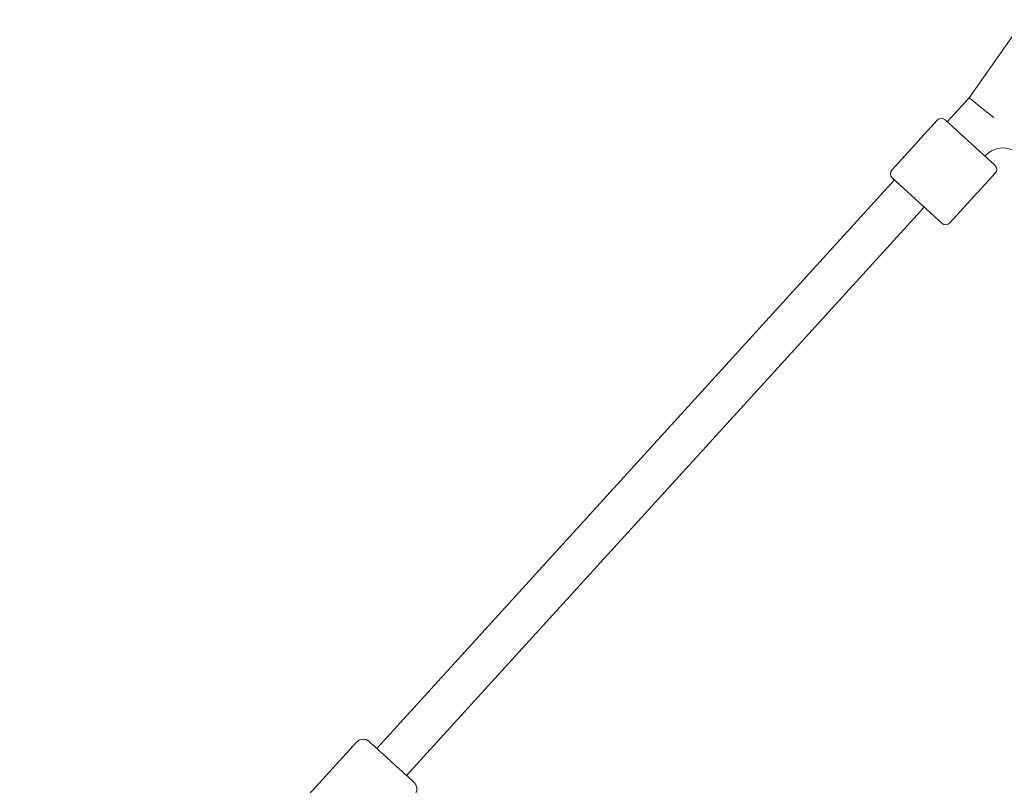
# Model space of a CAD drawing. Units: inches. Extents: x 5998 to 22805, y -18000 to 3.
# Drawn here: x 15423 to 15862, y -11629 to -11288 of the extents above; entities that cross this region are included whole.
import ezdxf

# ---------------------------------------------------------------- set-up
doc = ezdxf.new("R2010")
doc.units = ezdxf.units.IN
doc.header["$MEASUREMENT"] = 0
doc.layers.add('Logos & Title', color=7, linetype='Continuous')

# ---------------------------------------------------------------- blocks, each defined once
blk = doc.blocks.new('block 3607')
at = {"layer": 'Logos & Title', "color": 7, "lineweight": 20, "true_color": 0xffffff}
blk.add_lwpolyline([(15853.48, -11328.23), (15857.38, -11331.36)], dxfattribs=at)
blk = doc.blocks.new('block 3608')
at = {"layer": 'Logos & Title', "color": 7, "lineweight": 20, "true_color": 0xffffff}
blk.add_lwpolyline([(15853.48, -11328.23), (15846.45, -11322.59)], dxfattribs=at)
blk = doc.blocks.new('block 3668')
at = {"layer": 'Logos & Title', "color": 7, "lineweight": 20, "true_color": 0xffffff}
blk.add_lwpolyline([(15857.94, -11352.73), (15835.77, -11332.51)], dxfattribs=at)
blk = doc.blocks.new('block 3669')
at = {"layer": 'Logos & Title', "color": 7, "lineweight": 20, "true_color": 0xffffff}
blk.add_lwpolyline([(15812.18, -11358.36), (15834.34, -11378.58)], dxfattribs=at)
blk = doc.blocks.new('block 3693')
at = {"layer": 'Logos & Title', "color": 7, "lineweight": 20, "true_color": 0xffffff}
blk.add_lwpolyline([(15573.37, -11609.71), (15574.19, -11609.05), (15574.39, -11608.91), (15574.6, -11608.83), (15575, -11608.67), (15575.4, -11608.51), (15575.7, -11608.48), (15576.29, -11608.41), (15576.43, -11608.41), (15576.51, -11608.42), (15576.68, -11608.44), (15577.02, -11608.49), (15577.33, -11608.53), (15577.47, -11608.58), (15578.03, -11608.78), (15578.2, -11608.88), (15578.52, -11609.06), (15578.6, -11609.11), (15578.64, -11609.14), (15578.79, -11609.25), (15578.85, -11609.3), (15578.95, -11609.38), (15579.05, -11609.47), (15579.29, -11609.69), (15579.78, -11610.13), (15580.81, -11611.06), (15581.33, -11611.53), (15581.46, -11611.65), (15581.63, -11611.8), (15582.01, -11612.14), (15583.51, -11613.51), (15583.89, -11613.86), (15584.33, -11614.26), (15585.24, -11615.09), (15587.07, -11616.75), (15589.02, -11618.53), (15590.94, -11620.28), (15592.82, -11621.99), (15593.27, -11622.41), (15593.68, -11622.78), (15594.49, -11623.51), (15595.3, -11624.25), (15595.7, -11624.62), (15595.89, -11624.79), (15596.04, -11624.93), (15597.23, -11626.02), (15597.81, -11626.55), (15598.13, -11626.85), (15598.79, -11627.45), (15598.9, -11627.55), (15598.98, -11627.62), (15599.06, -11627.7), (15599.15, -11627.78), (15599.2, -11627.85), (15599.25, -11627.9), (15599.32, -11627.97), (15599.42, -11628.1), (15599.48, -11628.17), (15599.62, -11628.39), (15599.77, -11628.63), (15599.84, -11628.75), (15599.98, -11629.14), (15600.13, -11629.57), (15600.21, -11629.81), (15600.26, -11630.27), (15600.28, -11630.51), (15600.27, -11630.82), (15600.24, -11631.16), (15600.21, -11631.34), (15600.12, -11631.56), (15599.79, -11632.42), (15599.71, -11632.64), (15599.57, -11632.85), (15599.25, -11633.28)], dxfattribs=at)
blk = doc.blocks.new('block 3695')
at = {"layer": 'Logos & Title', "color": 7, "lineweight": 20, "true_color": 0xffffff}
blk.add_lwpolyline([(15541.72, -11644.45), (15573.37, -11609.71)], dxfattribs=at)
blk = doc.blocks.new('block 3768')
at = {"layer": 'Logos & Title', "color": 7, "lineweight": 20, "true_color": 0xffffff}
blk.add_lwpolyline([(15595.67, -11624.59), (15826.39, -11371.33)], dxfattribs=at)
blk = doc.blocks.new('block 3769')
at = {"layer": 'Logos & Title', "color": 7, "lineweight": 20, "true_color": 0xffffff}
blk.add_lwpolyline([(15582.36, -11612.47), (15813.1, -11359.2)], dxfattribs=at)
blk = doc.blocks.new('block 3770')
at = {"layer": 'Logos & Title', "color": 7, "lineweight": 20, "true_color": 0xffffff}
blk.add_lwpolyline([(15836.67, -11333.32), (15846.45, -11322.59)], dxfattribs=at)
blk = doc.blocks.new('block 3772')
at = {"layer": 'Logos & Title', "color": 7, "lineweight": 20, "true_color": 0xffffff}
blk.add_lwpolyline([(15846.45, -11322.59), (16148.55, -10893.24)], dxfattribs=at)
blk = doc.blocks.new('block 3894')
at = {"layer": 'Logos & Title', "color": 7, "lineweight": 20, "true_color": 0xffffff}
blk.add_lwpolyline([(15853.43, -11348.61), (15853.45, -11348.58)], dxfattribs=at)
blk = doc.blocks.new('block 3895')
at = {"layer": 'Logos & Title', "color": 7, "lineweight": 20, "true_color": 0xffffff}
blk.add_open_spline([(15867.08, -11346.47), (15862.6, -11343.89), (15856.94, -11344.77), (15853.45, -11348.58)], degree=3, dxfattribs=at)
blk = doc.blocks.new('block 3975')
at = {"layer": 'Logos & Title', "color": 7, "lineweight": 20, "true_color": 0xffffff}
blk.add_open_spline([(15858.1, -11356.26), (15859.03, -11355.24), (15858.96, -11353.66), (15857.94, -11352.73)], degree=3, dxfattribs=at)
blk = doc.blocks.new('block 3976')
at = {"layer": 'Logos & Title', "color": 7, "lineweight": 20, "true_color": 0xffffff}
blk.add_open_spline([(15835.77, -11332.51), (15834.75, -11331.58), (15833.17, -11331.65), (15832.24, -11332.67)], degree=3, dxfattribs=at)
blk = doc.blocks.new('block 3977')
at = {"layer": 'Logos & Title', "color": 7, "lineweight": 20, "true_color": 0xffffff}
blk.add_lwpolyline([(15832.24, -11332.67), (15812.02, -11354.83)], dxfattribs=at)
blk = doc.blocks.new('block 3978')
at = {"layer": 'Logos & Title', "color": 7, "lineweight": 20, "true_color": 0xffffff}
blk.add_lwpolyline([(15858.1, -11356.26), (15837.88, -11378.42)], dxfattribs=at)
blk = doc.blocks.new('block 3979')
at = {"layer": 'Logos & Title', "color": 7, "lineweight": 20, "true_color": 0xffffff}
blk.add_open_spline([(15812.02, -11354.83), (15811.09, -11355.85), (15811.16, -11357.43), (15812.18, -11358.36)], degree=3, dxfattribs=at)
blk = doc.blocks.new('block 3980')
at = {"layer": 'Logos & Title', "color": 7, "lineweight": 20, "true_color": 0xffffff}
blk.add_open_spline([(15834.34, -11378.58), (15835.36, -11379.51), (15836.95, -11379.44), (15837.88, -11378.42)], degree=3, dxfattribs=at)
blk = doc.blocks.new('block 3515')
at = {"layer": 'Logos & Title'}
for name in ['block 3772', 'block 3770', 'block 3608', 'block 3976', 'block 3607', 'block 3977', 'block 3668', 'block 3895', 'block 3894', 'block 3975', 'block 3979', 'block 3669', 'block 3978', 'block 3769', 'block 3768', 'block 3980', 'block 3693', 'block 3695']:
    blk.add_blockref(name, (0, 0), dxfattribs=at)

msp = doc.modelspace()

# ---------------------------------------------------------------- linework, layer by layer
at = {"layer": 'Logos & Title', "color": 95, "lineweight": 9, "true_color": 0x37b34a}
msp.add_open_spline([(7291.66, -7935.24), (7291.66, -7935.24), (7682.06, -8614.86), (8063.06, -9278.1), (7722.03, -9872.54), (7373.13, -10480.66), (7302.16, -10604.2), (7081.17, -10977.04), (6954.31, -11412.25), (6954.31, -11877.08), (6954.31, -13257.79), (8073.6, -14377.08), (9454.31, -14377.08), (9454.31, -14377.08), (10238.11, -14378.79), (11003, -14380.46), (11347.52, -14973.39), (11700, -15579.99), (11770.98, -15702.52), (11983.38, -16080.3), (12296.83, -16407.75), (12699.37, -16640.15), (13895.1, -17330.51), (15424.08, -16920.82), (16114.44, -15725.09), (16114.44, -15725.09), (16507.82, -15047.16), (16891.71, -14385.58), (17577.46, -14383.67), (18279.03, -14381.72), (18420.93, -14381.33), (18854, -14386.46), (19294.31, -14278.72), (19696.85, -14046.32), (20892.58, -13355.96), (21302.27, -11826.99), (20611.91, -10631.25), (20611.91, -10631.25), (20220.16, -9948.47), (19837.86, -9282.16), (20173.04, -8702.52), (20515.79, -8109.8), (20596.59, -7970.37), (20820.55, -7595.74), (20949.26, -7157.61), (20949.26, -6689.41), (20949.26, -5308.7), (19829.97, -4189.41), (18449.26, -4189.41), (18449.26, -4189.41), (17662.07, -4187.28), (16893.88, -4185.2), (16511.5, -3521.86), (16119.26, -2841.4), (16119.26, -2841.4), (15505.27, -1777.95), (14227.95, -1336.25), (13111.68, -1737.19), (12981.33, -1780.01), (12781.03, -1845.73), (12642.45, -1891.2), (12038.92, -2062.4), (11498.92, -2459.69), (11160.48, -3045.89), (11160.48, -3045.89), (10791.9, -3684.29), (10502.28, -4185.91), (10023.67, -4185.56), (9612.81, -4185.24), (9492.42, -4185.11), (9056, -4178.46), (8612.2, -4286.07), (8206.72, -4520.17), (7010.99, -5210.53), (6601.3, -6739.5), (7291.66, -7935.24)], degree=3, knots=[0, 0, 0, 0, 1, 1, 1, 2, 2, 2, 3, 3, 3, 4, 4, 4, 5, 5, 5, 6, 6, 6, 7, 7, 7, 8, 8, 8, 9, 9, 9, 10, 10, 10, 11, 11, 11, 12, 12, 12, 13, 13, 13, 14, 14, 14, 15, 15, 15, 16, 16, 16, 17, 17, 17, 18, 18, 18, 19, 19, 19, 20, 20, 20, 21, 21, 21, 22, 22, 22, 23, 23, 23, 24, 24, 24, 25, 25, 25, 25], dxfattribs=at)
at = {"layer": 'Logos & Title', "color": 240, "lineweight": 9, "true_color": 0xec1c24}
msp.add_open_spline([(14709.97, -16370.32), (14147.22, -16598.42), (13488.92, -16573.99), (12922.31, -16246.86), (12591.27, -16055.73), (12334.06, -15785.83), (12160.69, -15474.5), (12075.7, -15326.73), (11639.25, -14569.18), (11260.41, -13911.62), (10422.63, -13915.03), (9444.48, -13919), (9444.48, -13919), (8317.82, -13919), (7404.48, -13005.66), (7404.48, -11879), (7404.48, -10901.19), (8092.42, -10084.06), (9010.7, -9885.21), (8903.33, -9547.6), (8883.97, -9182.9), (8962.3, -8828.55), (8566.87, -8149.88), (8149.2, -7433.18), (8149.2, -7433.18), (7734.98, -6715.74), (7980.8, -5798.35), (8698.23, -5384.14), (8929.14, -5250.83), (9180.75, -5185.88), (9429.63, -5183.02), (9441.9, -5183.16), (9448.23, -5183.18), (9448.23, -5183.18), (9448.23, -5183.18), (9989.6, -5184.12), (10467.73, -5184.9), (10494.96, -5125.08), (10525.31, -5066.03), (10558.85, -5007.94), (10558.85, -5007.94), (11556.84, -3309.37), (11556.84, -3309.37), (11818.87, -2855.52), (12228.96, -2540.44), (12690.88, -2389.93), (12829.87, -2336.26), (13010.42, -2266.48), (13137.6, -2217.32), (13709.83, -1969.18), (14388.15, -1985.99), (14969.83, -2321.83), (15301.8, -2513.49), (15559.52, -2784.37), (15732.77, -3096.77), (15820.58, -3249.47), (16248.23, -3993.18), (16619.72, -4639.24), (17463.05, -4644.06), (18447.67, -4649.68), (18447.67, -4649.68), (19574.33, -4649.68), (20487.67, -5563.02), (20487.67, -6689.68), (20487.67, -7072.95), (20381.98, -7431.52), (20198.15, -7737.85), (20083.15, -7936.03), (19386.99, -9136.96), (18992.23, -9817.95), (19366.73, -10475.2), (19742.95, -11135.51), (19742.95, -11135.51), (20157.16, -11852.95), (19911.35, -12770.33), (19193.91, -13184.55), (18963.26, -13317.71), (18711.95, -13382.66), (18463.34, -13385.65), (18450.52, -13385.51), (18443.91, -13385.51), (18443.91, -13385.51), (18443.91, -13385.51), (17678.86, -13384.81), (16919.4, -13384.11), (16912.96, -13395.37), (16906.44, -13406.76), (16899.85, -13418.28), (16466.7, -14175.4), (15709, -15500.17), (15709, -15500.17), (15472.8, -15909.28), (15116.3, -16205.62), (14709.97, -16370.32)], degree=3, knots=[0, 0, 0, 0, 1, 1, 1, 2, 2, 2, 3, 3, 3, 4, 4, 4, 5, 5, 5, 6, 6, 6, 7, 7, 7, 8, 8, 8, 9, 9, 9, 10, 10, 10, 11, 11, 11, 12, 12, 12, 13, 13, 13, 14, 14, 14, 15, 15, 15, 16, 16, 16, 17, 17, 17, 18, 18, 18, 19, 19, 19, 20, 20, 20, 21, 21, 21, 22, 22, 22, 23, 23, 23, 24, 24, 24, 25, 25, 25, 26, 26, 26, 27, 27, 27, 28, 28, 28, 29, 29, 29, 30, 30, 30, 31, 31, 31, 31], dxfattribs=at)

# ---------------------------------------------------------------- block references
at = {"layer": 'Logos & Title'}
msp.add_blockref('block 3515', (0, 0), dxfattribs=at)

doc.saveas('drawing.dxf')
